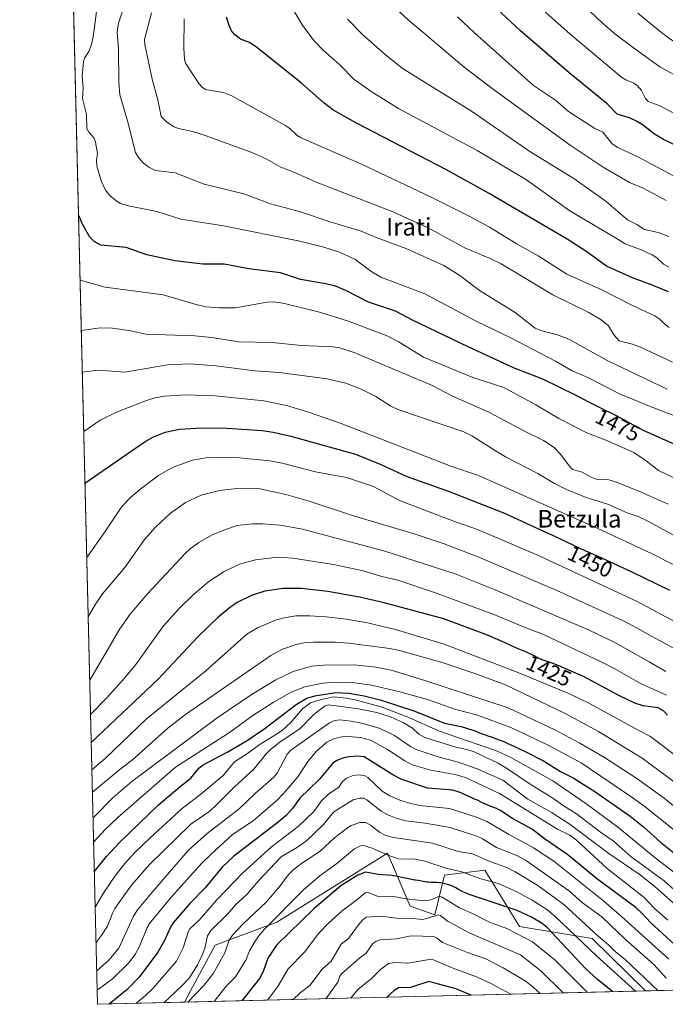
# Model space of a CAD drawing. Units: metres. Extents: x 664785 to 668212, y 4758173 to 4759922.
# Drawn here: x 664792 to 665086, y 4758173 to 4758623 of the extents above; entities that cross this region are included whole.
import ezdxf
from ezdxf.enums import TextEntityAlignment as Align

# ---------------------------------------------------------------- set-up
doc = ezdxf.new("R2010")
doc.units = ezdxf.units.M
doc.header["$MEASUREMENT"] = 0
for name, color, linetype, lineweight in [('Arbolado forestal CxS', 92, 'Continuous', 0), ('Comarca CxS', 21, 'Continuous', 0), ('Comunidad Autónoma CxS', 142, 'Continuous', 0), ('Curva de nivel maestra', 30, 'Continuous', 30), ('Curva de nivel normal', 30, 'Continuous', 0), ('Espacio natural protegido CxS', 121, 'Continuous', 0), ('Municipio CxS', 4, 'Continuous', 0), ('Pastizal CxS', 92, 'Continuous', 0), ('Provincia CxS', 1, 'Continuous', 0), ('Rótulo de curva de nivel directora', 7, 'Continuous', 0), ('Texto cartográfico', 7, 'Continuous', 0)]:
    doc.layers.add(name, color=color, linetype=linetype, lineweight=lineweight)
doc.styles.add('Style-Arial', font='txt')

msp = doc.modelspace()

# ---------------------------------------------------------------- linework, layer by layer
at = {"layer": 'Arbolado forestal CxS', "color": 92, "linetype": 'Continuous', "lineweight": 0, "extrusion": (0.02349957474357571, 0.0005713037332779866, 0.999723683624088), "elevation": 19703.85053415848, "flags": 128}
msp.add_lwpolyline([(4740609.632076608, -780276.3186134594), (4740609.632076609, -780065.9046362124)], dxfattribs=at)
at = {"layer": 'Arbolado forestal CxS', "color": 92, "linetype": 'Continuous', "lineweight": 0}
msp.add_polyline3d([(665077.2862999998, 4758179.2128, 1356.826499999996), (664866.9926000005, 4758174.100299999, 1361.772599999997), (664868.4693, 4758177.363100001, 1362.798500000004), (664880.8284999998, 4758200.208699999, 1363.259999999995), (664908.9892999995, 4758210.692500001, 1355.720400000006), (664959.4171000002, 4758242.144900001, 1356.173299999995), (664969.8945000004, 4758217.899900001, 1344.204400000003), (664981.0283000005, 4758213.967900001, 1341.659199999995), (664985.4744999995, 4758232.130700001, 1353.654899999994), (665003.8633000003, 4758234.435699999, 1358.002399999998), (665019.6667, 4758208.7257, 1346.947199999995), (665052.8803000003, 4758203.158500001, 1357.899799999999)], close=True, dxfattribs=at)
msp.add_polyline3d([(665077.2861000003, 4758179.212900001, 1356.826499999996), (665052.8803000003, 4758203.158500001, 1357.899799999999), (665019.6667, 4758208.7257, 1346.947199999995), (665003.8633000003, 4758234.435699999, 1358.002399999998), (664985.4744999995, 4758232.130700001, 1353.654899999994), (664981.0283000005, 4758213.967900001, 1341.659199999995), (664969.8945000004, 4758217.899900001, 1344.204400000003), (664959.4171000002, 4758242.144900001, 1356.173299999995), (664908.9892999995, 4758210.692500001, 1355.720400000006), (664880.8284999998, 4758200.208699999, 1363.259999999995), (664868.4693, 4758177.363100001, 1362.798500000004), (664866.9926000005, 4758174.100400001, 1361.772700000001)], dxfattribs=at)
at = {"layer": 'Comarca CxS', "color": 21, "linetype": 'Continuous', "lineweight": 0, "flags": 128}
msp.add_lwpolyline([(666902.1817744822, 4758223.578100828), (665370.0234296295, 4758186.329583225), (664827.0800012583, 4758173.129982404), (664798.8513023499, 4759344.276408217)], dxfattribs=at)
at = {"layer": 'Comunidad Autónoma CxS', "color": 142, "linetype": 'Continuous', "lineweight": 0, "flags": 128}
msp.add_lwpolyline([(666902.1817744822, 4758223.578100828), (665370.0234296295, 4758186.329583225), (664827.0800012583, 4758173.129982404), (664798.8513023499, 4759344.276408217)], dxfattribs=at)
at = {"layer": 'Curva de nivel maestra', "color": 30, "linetype": 'Continuous', "lineweight": 30, "flags": 128}
for points, elevation in [([(665114.2300000006, 4758554.6501), (665085.5, 4758568.370100001), (665080.9500000002, 4758571.100099999), (665076.2000000002, 4758574.890100001), (665073.5300000003, 4758576.5701), (665069.9699999997, 4758578.200099999), (665064.3899999997, 4758579.940099999), (665059.7699999996, 4758584.620100001), (665042.3499999996, 4758598.710100001), (665020.1399999997, 4758617.890100001), (665007.0999999996, 4758630.090100001)], 1525), ([(665087.7000000002, 4758498.7301), (665079.1799999997, 4758502.130100001), (665079.0899999999, 4758502.1601), (665071.4000000004, 4758505.0601), (665059.5099999999, 4758510.390100001), (665050.4900000002, 4758517.040100001), (665041.4500000002, 4758522.7601), (665005.9299999997, 4758543.5701), (664986.4299999997, 4758554.450099999), (664945, 4758575.9001), (664934.5700000003, 4758581.9101), (664930.54, 4758584.9001), (664920.2599999999, 4758594.050100001), (664899.8499999996, 4758610.380100001), (664896.4900000002, 4758612.600099999), (664892.4000000004, 4758614.120100001), (664889.8099999997, 4758616.0701), (664888.2599999999, 4758618.020099999), (664887.1500000004, 4758620.3301), (664885.9299999997, 4758624.190099999)], 1500), ([(665091.9600000001, 4758428.340100001), (665076.3099999997, 4758435.370100001), (665068.0599999997, 4758439.7501), (665067.3099999997, 4758440.1801), (665065.3499999996, 4758441.290100001), (665064.0599999997, 4758441.970100001), (665056, 4758446.0001), (665051.7400000002, 4758448.1601), (665045.3399999999, 4758451.4101), (665030.4199999999, 4758458.8301), (665016.9800000006, 4758464.0001), (664996.3700000001, 4758473.530099999), (664971.1699999999, 4758485.5701), (664963.0999999996, 4758489.800100001), (664950.7999999998, 4758494.0001), (664940.4299999997, 4758499.370100001), (664935.79, 4758501.210100001), (664931.3899999997, 4758502.3201), (664919.7199999997, 4758504.2601), (664910.6399999997, 4758507.390100001), (664896.1100000005, 4758509.2601), (664884.8600000005, 4758511.3101), (664875.2300000006, 4758511.3201), (664862.3899999997, 4758512.9101), (664849.6600000003, 4758515.530099999), (664840.1699999999, 4758518.920100001), (664828.5999999996, 4758519.950099999), (664825.5, 4758521.7601), (664823.6200000001, 4758523.640100001), (664820.5099999999, 4758528.9801), (664818.3847000003, 4758533.8793)], 1475), ([(664821.3388, 4758411.319399999), (664848.8099999997, 4758430.3201), (664852.6799999997, 4758432.4901), (664857.9699999997, 4758434.540100001), (664864.4900000002, 4758435.940099999), (664874.7199999997, 4758436.590100001), (664886.1399999997, 4758436.380100001), (664902.2100000001, 4758435.3101), (664907.2599999999, 4758434.550100001), (664915.4000000004, 4758432.7401), (664944.8099999997, 4758424.450099999), (664956.2000000002, 4758419.950099999), (664968.0700000003, 4758414.530099999), (664987.6799999997, 4758407.390100001), (665012.9199999999, 4758397.5001), (665032.3600000005, 4758388.620100001), (665035.1399999997, 4758387.3301), (665049.8799999999, 4758380.360099999), (665053.04, 4758378.9301), (665055.5099999999, 4758377.850099999), (665070.9800000006, 4758370.8201), (665088.2400000002, 4758362.4301)], 1450), ([(665087.3200000003, 4758305.290100001), (665085.4400000004, 4758307.2601), (665083.0599999997, 4758308.5701), (665076.2699999996, 4758309.4801), (665072.4000000004, 4758310.800100001), (665065.4400000004, 4758314.120100001), (665048.6699999999, 4758323.0801), (665036.7000000002, 4758328.290100001), (665034.7000000002, 4758329.0001), (665030.9699999997, 4758330.200099999), (665029.9299999997, 4758330.5701), (665029.4299999997, 4758330.780099999), (665028.4699999997, 4758331.220100001), (665026.4299999997, 4758332.290100001), (665025.2100000001, 4758332.920100001), (665024.5199999996, 4758333.2601), (665022.9500000002, 4758333.970100001), (665019.1500000004, 4758335.630100001), (665015.7999999998, 4758337.100099999), (665013.1900000004, 4758338.290100001), (665005.2000000002, 4758341.840100001), (664985.25, 4758349.220100001), (664957.8899999997, 4758356.550100001), (664946.6900000004, 4758359.210100001), (664932.25, 4758361.7601), (664920.1100000005, 4758363.0601), (664911.8899999997, 4758363.0701), (664903.4100000003, 4758361.840100001), (664897.4199999999, 4758359.9301), (664890.5800000001, 4758356.5601), (664887.1699999999, 4758354.170100001), (664881.8600000005, 4758349.780099999), (664872.9000000004, 4758341.120100001), (664854.9600000001, 4758321.790100001), (664824.1961000003, 4758292.7764)], 1425), ([(664825.6196, 4758233.719500001), (664831.1100000005, 4758240.720100001), (664836.9400000004, 4758246.940099999), (664854.9900000002, 4758264.300100001), (664864.7699999996, 4758272.700099999), (664869.7599999999, 4758276.4801), (664873.3600000005, 4758280.970100001), (664875.25, 4758282.530099999), (664886.3499999996, 4758288.370100001), (664895.4199999999, 4758293.640100001), (664903.6500000004, 4758299.360099999), (664917.7400000002, 4758310.120100001), (664922.7199999997, 4758312.9901), (664926.2300000006, 4758314.0601), (664935.8700000001, 4758315.590100001), (664941.8099999997, 4758315.350099999), (664948.7599999999, 4758314.090100001), (664956.0599999997, 4758312.190099999), (664971.9299999997, 4758307.090100001), (664985.5599999997, 4758301.520099999), (664993.1799999997, 4758300.0101), (664997.9800000006, 4758298.5801), (664999.0300000003, 4758298.1801), (665001.5099999999, 4758297.140100001), (665002.6299999999, 4758296.720100001), (665003.2699999996, 4758296.5001), (665004.79, 4758296.0001), (665007.2999999998, 4758295.1801), (665008.7699999996, 4758294.6601), (665011.2599999999, 4758293.720100001), (665012.6399999997, 4758293.1601), (665014.0999999996, 4758292.530099999), (665017.2000000002, 4758291.130100001), (665020.3600000005, 4758289.630100001), (665021.6399999997, 4758289.0001), (665030.75, 4758284.3101), (665038.4199999999, 4758279.5601), (665044.1799999997, 4758276.6501), (665054.5899999999, 4758270.0101), (665070.2199999997, 4758259.140100001), (665076.3499999996, 4758254.2401), (665084.0800000001, 4758247.2601), (665100.0999999996, 4758234.360099999)], 1400), ([(665095.75, 4758195.7501), (665079.5700000003, 4758210.5601), (665075.7999999998, 4758214.700099999), (665073.0099999999, 4758217.170100001), (665054.8300000001, 4758230.5601), (665041.7599999999, 4758241.4301), (665031.2199999997, 4758248.6801), (665025.6799999997, 4758253.040100001), (665016.5099999999, 4758257.9901), (665011.2800000003, 4758261.550100001), (665010.7400000002, 4758261.860099999), (665009.75, 4758262.360099999), (665009.2199999997, 4758262.600099999), (665008.0499999998, 4758263.090100001), (665005.5899999999, 4758264.040100001), (665003.9000000004, 4758264.700099999), (665003.4199999999, 4758264.920100001), (665002.5599999997, 4758265.3201), (665000.6299999999, 4758266.340100001), (665000.0999999996, 4758266.590100001), (664998.9000000004, 4758267.090100001), (664997.6399999997, 4758267.640100001), (664996.54, 4758268.140100001), (664994.0199999996, 4758269.290100001), (664992.2000000002, 4758270.0801), (664991.2699999996, 4758270.4301), (664990.8399999999, 4758270.5701), (664990.2100000001, 4758270.7401), (664989.2199999997, 4758270.940099999), (664988.6799999997, 4758271.0101), (664987.5800000001, 4758271.110099999), (664977.7800000003, 4758271.840100001), (664966.0199999996, 4758275.8201), (664961.8499999996, 4758277.960100001), (664948.7800000003, 4758286.200099999), (664945.6100000005, 4758286.4901), (664942.1299999999, 4758286.2301), (664939.5, 4758285.700099999), (664936.4000000004, 4758284.470100001), (664934.4199999999, 4758283.100099999), (664928.2400000002, 4758275.840100001), (664919.5199999996, 4758267.270099999), (664916.0800000001, 4758262.540100001), (664913.1799999997, 4758259.440099999), (664908.8099999997, 4758255.690099999), (664889.3600000005, 4758240.840100001), (664884.0499999998, 4758235.780099999), (664876.2800000003, 4758226.340100001), (664869.2400000002, 4758219.120100001), (664861.5800000001, 4758210.3101), (664860.3399999999, 4758208.440099999), (664857.6200000001, 4758202.3301), (664854.5499999998, 4758196.950099999), (664846.04, 4758185.5801), (664840.6299999999, 4758179.8301), (664832.3399999999, 4758173.2601), (664832.3376000002, 4758173.257999999)], 1375), ([(665062.3211000003, 4758178.849199999), (665062.3189000003, 4758178.851100001), (665055.3399999999, 4758184.530099999), (665049.8499999996, 4758189.5601), (665032.4199999999, 4758208.190099999), (665030.0700000003, 4758210.110099999), (665025.2400000002, 4758212.880100001), (665018.6600000003, 4758216.030099999), (664996.7300000006, 4758223.300100001), (664995.6900000004, 4758223.7301), (664994.5599999997, 4758224.2401), (664993.8399999999, 4758224.5801), (664992.4800000006, 4758225.270099999), (664991.8499999996, 4758225.610099999), (664990.6399999997, 4758226.280099999), (664989.75, 4758226.7601), (664988.8300000001, 4758227.200099999), (664988.3399999999, 4758227.4001), (664987.4299999997, 4758227.7401), (664986.9600000001, 4758227.890100001), (664986.2100000001, 4758228.100099999), (664985.0499999998, 4758228.370100001), (664983.8399999999, 4758228.5701), (664983.2100000001, 4758228.640100001), (664981.9400000004, 4758228.7401), (664979.3600000005, 4758228.840100001), (664978.0999999996, 4758228.9001), (664977.4800000006, 4758228.950099999), (664976.8799999999, 4758229.020099999), (664975.7100000001, 4758229.190099999), (664974.9400000004, 4758229.3301), (664973.4500000002, 4758229.630100001), (664972.3399999999, 4758229.850099999), (664971.9299999997, 4758229.920100001), (664961.5499999998, 4758231.970100001), (664955.1600000003, 4758232.5101), (664949.3899999997, 4758233.530099999), (664945.9699999997, 4758232.140100001), (664938.2400000002, 4758227.340100001), (664925.9600000001, 4758216.840100001), (664908.7599999999, 4758200.200099999), (664904.8099999997, 4758194.2601), (664902.6399999997, 4758188.1601), (664901, 4758184.940099999), (664892.9946999997, 4758174.736099999), (664892.9918999998, 4758174.732600001)], 1350), ([(664997.6799, 4758177.2777), (664997.6200000001, 4758177.280099999), (664990.7100000001, 4758180.2601), (664978.3899999997, 4758183.5001), (664969.9100000003, 4758180.8301), (664964.5599999997, 4758180.710100001), (664962.3700000001, 4758179.270099999), (664959.1304000001, 4758176.340500001)], 1325), ([(664959.1304000001, 4758176.340500001), (664959.1300999997, 4758176.340299999)], 1325), ([(664997.6836000001, 4758177.277600001), (664997.6799, 4758177.2777)], 1325), ([(664832.3376000002, 4758173.257999999), (664832.3373999996, 4758173.2578)], 1375), ([(664892.9918999998, 4758174.732600001), (664892.9917000001, 4758174.7324)], 1350)]:
    msp.add_lwpolyline(points, dxfattribs=dict(at, elevation=elevation))
at = {"layer": 'Curva de nivel normal', "color": 30, "linetype": 'Continuous', "lineweight": 0, "flags": 128}
for points, elevation in [([(665087.2199999997, 4758454.25), (665060.1200000001, 4758467.230000001), (665042.2699999996, 4758477.07), (665037.0899999999, 4758479.050000001), (665029.4400000004, 4758481.01), (665026.9500000002, 4758482.09), (665017.6900000004, 4758489.32), (665001.4900000002, 4758499.26), (664992.5499999998, 4758506.08), (664985.1299999999, 4758510.680000001), (664968.3099999997, 4758518.369999999), (664954.25, 4758523.49), (664947.4199999999, 4758526.470000001), (664933.2800000003, 4758530.689999999), (664919.7699999996, 4758535.289999999), (664906.0599999997, 4758538.890000001), (664893.9199999999, 4758543.539999999), (664875.7100000001, 4758547.91), (664862.5, 4758553.02), (664853.6299999999, 4758554.199999999), (664850.5800000001, 4758555.609999999), (664848.1500000004, 4758557.480000001), (664845.7199999997, 4758560.060000001), (664844.4199999999, 4758562.359999999), (664840.75, 4758576.800000001), (664837.3200000003, 4758588.65), (664836.7400000002, 4758594.5), (664836.7199999997, 4758609.640000001), (664836.0899999999, 4758617.380000001), (664836.6100000005, 4758621.460000001), (664840.2300000006, 4758631.850000001)], 1485), ([(665280.9400000004, 4758472.109999999), (665272.8499999996, 4758477.949999999), (665263.0700000003, 4758484.02), (665243.5700000003, 4758498.24), (665235.4199999999, 4758503.470000001), (665227.7100000001, 4758510.32), (665219.8399999999, 4758516.75), (665204.6799999997, 4758527.140000001), (665184.7100000001, 4758542.180000001), (665151.9699999997, 4758562.359999999), (665132.4699999997, 4758573.230000001), (665111.2000000002, 4758584.430000001), (665100.4600000001, 4758590.560000001), (665095.2599999999, 4758593.99), (665090.1699999999, 4758598.02), (665083.8300000001, 4758601.539999999), (665071.8399999999, 4758610.210000001), (665063.3099999997, 4758616.630000001), (665057.2699999996, 4758621.76), (665046.0599999997, 4758632.529999999)], 1535), ([(665098.9299999997, 4758438.869999999), (665079.7800000003, 4758446.07), (665065.3799999999, 4758452.15), (665050.8700000001, 4758459.529999999), (665043.79, 4758462.66), (665036.1799999997, 4758467.039999999), (665016.0700000003, 4758477.560000001), (665000.3300000001, 4758485.199999999), (664976.4900000002, 4758497.710000001), (664956.3700000001, 4758505.41), (664951.9400000004, 4758508.07), (664944.5, 4758513.58), (664937.1600000003, 4758517.01), (664930.4199999999, 4758519.100000001), (664919.4600000001, 4758521.800000001), (664884.5899999999, 4758528.92), (664865.0899999999, 4758531.91), (664854.1299999999, 4758535.33), (664841.2000000002, 4758537.980000001), (664837.6100000005, 4758539.07), (664835.6200000001, 4758540.199999999), (664832.7300000006, 4758542.689999999), (664830.75, 4758545.140000001), (664828.75, 4758549.350000001), (664826.79, 4758556.310000001), (664826.5499999998, 4758558.9), (664827.0899999999, 4758561.869999999), (664826.2300000006, 4758567.09), (664825.4900000002, 4758568.890000001), (664823.0599999997, 4758571.600000001), (664822.2800000003, 4758573.380000001), (664822.0899999999, 4758579.779999999), (664820.2800000003, 4758587.08), (664820.4699999997, 4758591.539999999), (664820.1500000004, 4758597.180000001), (664820.7000000002, 4758603.939999999), (664821.2100000001, 4758605.430000001), (664823.0999999996, 4758608.529999999), (664824.2699999996, 4758611.640000001), (664825.1200000001, 4758615.15), (664825.9100000003, 4758620.789999999), (664826.9400000004, 4758629.27)], 1480), ([(665089.6399999997, 4758466.5), (665075, 4758473.390000001), (665071.3799999999, 4758474.730000001), (665065.2999999998, 4758476.34), (665062.9500000002, 4758478.82), (665060.3700000001, 4758483.09), (665057.0300000003, 4758485.859999999), (665051.4199999999, 4758489.199999999), (665035, 4758497.34), (665011.3700000001, 4758511.539999999), (665006.3799999999, 4758513.949999999), (664994.8200000003, 4758518.730000001), (664978.04, 4758527.869999999), (664961.5800000001, 4758535.33), (664926.9699999997, 4758548.810000001), (664917.2199999997, 4758553.27), (664910.8399999999, 4758555.699999999), (664904.4199999999, 4758559.34), (664897.5499999998, 4758562.34), (664876.6799999997, 4758570.029999999), (664870.4800000006, 4758571.890000001), (664864.0099999999, 4758573.310000001), (664862.0300000003, 4758574.08), (664858.7100000001, 4758576.15), (664856.2000000002, 4758578.859999999), (664854.5800000001, 4758586.350000001), (664852.04, 4758595.800000001), (664848.6600000003, 4758611.730000001), (664848.5099999999, 4758613.949999999), (664851.7599999999, 4758626.220000001)], 1490), ([(665087.8799999999, 4758509.960000001), (665085.4699999997, 4758511.27), (665082.4900000002, 4758514.17), (665080.3300000001, 4758515.550000001), (665075.0199999996, 4758518.029999999), (665067.9699999997, 4758520.58), (665063.5199999996, 4758523.300000001), (665042.79, 4758535.76), (665022.9199999999, 4758549.939999999), (665000.3600000005, 4758563.26), (664964.5499999998, 4758582.449999999), (664951.9800000006, 4758590.230000001), (664944.1200000001, 4758595.82), (664937.6600000003, 4758602.41), (664930.0599999997, 4758609.08), (664926.0199999996, 4758613.460000001), (664920.7999999998, 4758620.310000001), (664915.4199999999, 4758629.17)], 1505), ([(665086.75, 4758540.369999999), (665076.2599999999, 4758546.100000001), (665069.9299999997, 4758548.630000001), (665057.9000000004, 4758555.67), (665042.8499999996, 4758565.730000001), (665007.8200000003, 4758591.119999999), (664994.4299999997, 4758601.41), (664976.5300000003, 4758616.52), (664969.2100000001, 4758622.619999999), (664962.1900000004, 4758629.220000001)], 1515), ([(665102.5999999996, 4758573.83), (665083.5300000003, 4758583.83), (665078.4800000006, 4758585.66), (665077.25, 4758587.08), (665075.4500000002, 4758590.640000001), (665073.5, 4758592.949999999), (665071.9699999997, 4758594.050000001), (665068.3300000001, 4758595.5), (665066.3799999999, 4758596.720000001), (665042.9299999997, 4758616.390000001), (665030.3899999997, 4758627.49)], 1530), ([(665277, 4758488.689999999), (665257.8700000001, 4758500.4), (665245.4100000003, 4758508.640000001), (665239.5199999996, 4758511.82), (665237.9100000003, 4758513.07), (665233.7599999999, 4758517.369999999), (665209.1900000004, 4758537.980000001), (665201.5, 4758543.99), (665184.1299999999, 4758556.42), (665165.9400000004, 4758568.380000001), (665146.3799999999, 4758580.32), (665105.4600000001, 4758603.710000001), (665088.4299999997, 4758614.25), (665083.9000000004, 4758617.58), (665073.7800000003, 4758625.99)], 1540), ([(665088.0499999998, 4758482.430000001), (665085.9299999997, 4758484.039999999), (665083.8099999997, 4758486.189999999), (665081.5499999998, 4758487.720000001), (665071.0899999999, 4758492.560000001), (665057.3799999999, 4758499.57), (665041.4000000004, 4758506.789999999), (665028.3200000003, 4758515.130000001), (665018.2699999996, 4758520.779999999), (665005.9800000006, 4758528.310000001), (664996.79, 4758533.220000001), (664979.1500000004, 4758542.100000001), (664947.54, 4758556.970000001), (664920.0499999998, 4758569.029999999), (664918.2100000001, 4758570.16), (664914.8600000005, 4758573.380000001), (664912.5899999999, 4758574.92), (664888.4600000001, 4758588.210000001), (664884.6500000004, 4758589.77), (664876.4100000003, 4758591.15), (664874.8499999996, 4758592.25), (664873.3600000005, 4758593.83), (664867.2400000002, 4758603.130000001), (664866.7699999996, 4758604.82), (664866.5099999999, 4758610.050000001), (664866.7000000002, 4758623.460000001)], 1495), ([(665087.8700000001, 4758523.980000001), (665083.0599999997, 4758525.779999999), (665076.8700000001, 4758527.24), (665073.2999999998, 4758529.51), (665069.0999999996, 4758531.539999999), (665059.2699999996, 4758540.02), (665044.5999999996, 4758550.439999999), (665024.5300000003, 4758562.890000001), (664997.7800000003, 4758581.32), (664973.4400000004, 4758596.350000001), (664966.2100000001, 4758600.970000001), (664958.4100000003, 4758607.08), (664948.0199999996, 4758616.210000001), (664941.2300000006, 4758623.359999999)], 1510), ([(665114.8799999999, 4758538.480000001), (665073.4100000003, 4758560.59), (665064.6799999997, 4758564.630000001), (665062.1100000005, 4758566.359999999), (665057.7400000002, 4758571.59), (665054.2000000002, 4758573.26), (665042.0700000003, 4758581.060000001), (665036.1600000003, 4758586.27), (665026.1200000001, 4758593.01), (664999.4000000004, 4758616.939999999), (664991.4400000004, 4758624.390000001)], 1520), ([(665097.9699999997, 4758410.060000001), (665083.1900000004, 4758416.99), (665077.54, 4758421.52), (665071.8899999997, 4758425.24), (665058.79, 4758430.99), (665050.7599999999, 4758434.130000001), (665037.6299999999, 4758440.869999999), (665027.2699999996, 4758447.08), (665012.54, 4758454.960000001), (664998.4900000002, 4758459.560000001), (664975.8499999996, 4758468.83), (664964.4100000003, 4758476.060000001), (664959.7000000002, 4758478.359999999), (664941.6299999999, 4758485.26), (664928.3799999999, 4758489.449999999), (664912.4199999999, 4758493.32), (664907.7300000006, 4758494.100000001), (664904.6100000005, 4758493.980000001), (664890.1399999997, 4758491.430000001), (664882.7000000002, 4758491.34), (664876.4900000002, 4758491.84), (664871.4400000004, 4758493), (664857.0700000003, 4758497.34), (664830.5, 4758500.83), (664819.1039000005, 4758504.038899999)], 1470), ([(665087.6799999997, 4758401.65), (665075.2400000002, 4758407.199999999), (665063.9600000001, 4758411.710000001), (665059.9900000002, 4758412.91), (665054.7599999999, 4758413.130000001), (665052.3899999997, 4758414.029999999), (665048.3899999997, 4758416.34), (665044.1500000004, 4758417.550000001), (665042.8799999999, 4758418.529999999), (665038.5199999996, 4758424.529999999), (665035.5099999999, 4758427.550000001), (665030.6399999997, 4758430.779999999), (665021.7100000001, 4758435.25), (665005.9800000006, 4758443.560000001), (664989.2000000002, 4758451.039999999), (664979.5300000003, 4758456.060000001), (664944.3300000001, 4758470.960000001), (664937.5899999999, 4758473.09), (664934.4400000004, 4758473.529999999), (664920.2599999999, 4758474.17), (664906.8200000003, 4758475.560000001), (664891.4800000006, 4758475.779999999), (664879.2800000003, 4758477.75), (664871.5800000001, 4758478.58), (664849.2000000002, 4758479.300000001), (664842.3300000001, 4758480.939999999), (664833.9000000004, 4758482.109999999), (664828.2199999997, 4758482.17), (664819.6593000004, 4758481.0001)], 1465), ([(665092.0599999997, 4758386.41), (665078.3200000003, 4758393.91), (665073.9000000004, 4758396.08), (665068.9500000002, 4758397.77), (665059.6399999997, 4758401.76), (665050.2000000002, 4758404.699999999), (665041.1500000004, 4758408.369999999), (665035.7000000002, 4758411.140000001), (665028.04, 4758415.630000001), (665013.3099999997, 4758423.230000001), (665009.1399999997, 4758425.91), (664997.9299999997, 4758432.84), (664994.3300000001, 4758434.65), (664964.1299999999, 4758444.92), (664960.9199999999, 4758446.449999999), (664954.0800000001, 4758450.859999999), (664947.5199999996, 4758454.220000001), (664940.4900000002, 4758456.890000001), (664931.9699999997, 4758458.980000001), (664910.0599999997, 4758461.869999999), (664898.8600000005, 4758462.560000001), (664881.1600000003, 4758464.82), (664869.25, 4758465.76), (664859.0199999996, 4758465.279999999), (664839.5800000001, 4758461.99), (664827.3600000005, 4758462.939999999), (664820.1189000001, 4758461.9298)], 1460), ([(665099.25, 4758369.359999999), (665080.0199999996, 4758379.060000001), (665055.2199999997, 4758390.75), (665001.0899999999, 4758414.84), (664988.3799999999, 4758418.99), (664938.3899999997, 4758438.58), (664923.3499999996, 4758443.74), (664913.3499999996, 4758446.800000001), (664902.9699999997, 4758448.859999999), (664880.8700000001, 4758451.210000001), (664867.3099999997, 4758451.699999999), (664857.5999999996, 4758451.039999999), (664853.3099999997, 4758450.25), (664849.4800000006, 4758449.100000001), (664835.6799999997, 4758443.779999999), (664828.2300000006, 4758439.99), (664820.7714000001, 4758434.861)], 1455), ([(665091.1799999997, 4758347.699999999), (665073.3899999997, 4758357.199999999), (665028.6500000004, 4758378.130000001), (665000.5899999999, 4758390.09), (664990.1299999999, 4758393.75), (664964.9500000002, 4758403.369999999), (664953.1200000001, 4758409.779999999), (664940.8200000003, 4758413.800000001), (664926.6299999999, 4758416.470000001), (664911.3399999999, 4758420.390000001), (664905.7199999997, 4758421.49), (664891.9400000004, 4758422.789999999), (664882.4699999997, 4758423.16), (664877.4400000004, 4758423.039999999), (664870.4699999997, 4758421.800000001), (664861.5800000001, 4758418.609999999), (664855.0199999996, 4758414.92), (664847.0499999998, 4758408.9), (664842.1500000004, 4758404.680000001), (664838.2199999997, 4758400.57), (664830.6200000001, 4758389.17), (664822.1588000003, 4758377.298400001)], 1445), ([(665089.7300000006, 4758336.050000001), (665068.1200000001, 4758347.91), (665036.8099999997, 4758362.180000001), (665001.9299999997, 4758377.199999999), (664985.4199999999, 4758383.49), (664971.6699999999, 4758388.180000001), (664943.9699999997, 4758396.33), (664923.6399999997, 4758403.060000001), (664913.0599999997, 4758406.060000001), (664900.5499999998, 4758408.880000001), (664892.1200000001, 4758409.050000001), (664882.7400000002, 4758407.84), (664874.4400000004, 4758405.76), (664867.2300000006, 4758402.439999999), (664860.3600000005, 4758397.560000001), (664853.5999999996, 4758391.109999999), (664848.5700000003, 4758385.529999999), (664839.5199999996, 4758372.75), (664829.29, 4758360.710000001), (664826.0999999996, 4758356.029999999), (664822.8109999998, 4758350.241699999)], 1440), ([(665086.4800000006, 4758325.230000001), (665078.8899999997, 4758329.550000001), (665062.9900000002, 4758338.550000001), (665051.2199999997, 4758344.220000001), (665007.8300000001, 4758362.779999999), (664990.3700000001, 4758369.850000001), (664958.2000000002, 4758380.26), (664920.7100000001, 4758390.210000001), (664910.5099999999, 4758392.100000001), (664902.5999999996, 4758392.75), (664897.8399999999, 4758392.75), (664890.7999999998, 4758391.869999999), (664885.9199999999, 4758390.26), (664879.4600000001, 4758387.609999999), (664873.4000000004, 4758384.109999999), (664869.4500000002, 4758381.210000001), (664867.0899999999, 4758379.050000001), (664849.7100000001, 4758360.539999999), (664841.9299999997, 4758351.42), (664837.3399999999, 4758344.640000001), (664823.5098000001, 4758321.249700001)], 1435), ([(665086.8399999999, 4758314.439999999), (665075, 4758319.66), (665063.25, 4758326.42), (665057.0800000001, 4758329.550000001), (665030.75, 4758342.07), (665022.3899999997, 4758345.380000001), (665007.9800000006, 4758351.199999999), (664981.3399999999, 4758361.210000001), (664964.2100000001, 4758366.970000001), (664956.8499999996, 4758368.680000001), (664948.3399999999, 4758371.230000001), (664934.8700000001, 4758374.029999999), (664916.2800000003, 4758377.029999999), (664909.4400000004, 4758377.380000001), (664899.2000000002, 4758376.27), (664891.9199999999, 4758374.25), (664884.9699999997, 4758370.91), (664877.9299999997, 4758366.390000001), (664870.6799999997, 4758360.289999999), (664864.5300000003, 4758354.130000001), (664857.2800000003, 4758346.01), (664844.5499999998, 4758328.470000001), (664839.3600000005, 4758322.119999999), (664831.3099999997, 4758313.180000001), (664823.8899999997, 4758305.609999999), (664823.8868000006, 4758305.607000001)], 1430), ([(665095.7100000001, 4758283.130000001), (665079.5499999998, 4758295.529999999), (665074.29, 4758298.24), (665051.7100000001, 4758310.57), (665042.5099999999, 4758315.029999999), (665018.7199999997, 4758324.890000001), (664985.4100000003, 4758337.680000001), (664963.1799999997, 4758344.4), (664950.4000000004, 4758347.49), (664940.6900000004, 4758349.130000001), (664931.4600000001, 4758350.180000001), (664924.0599999997, 4758350.66), (664917.5999999996, 4758350.58), (664912.2999999998, 4758349.800000001), (664908.2999999998, 4758348.67), (664900.3799999999, 4758345.27), (664895.2400000002, 4758342.32), (664876.54, 4758325.52), (664849.3799999999, 4758303.529999999), (664830.5, 4758285.41), (664824.4988000002, 4758280.219000001)], 1420), ([(664824.7445, 4758270.023800001), (664837.3499999996, 4758280.57), (664843.1100000005, 4758284.800000001), (664859.1600000003, 4758299.34), (664867.2599999999, 4758305.550000001), (664906.2000000002, 4758332.449999999), (664911.4800000006, 4758335.390000001), (664917.7000000002, 4758337.5), (664921.29, 4758338.24), (664925.6500000004, 4758338.66), (664935.6299999999, 4758338.600000001), (664941.7800000003, 4758338.119999999), (664960.5899999999, 4758335.75), (664965.6299999999, 4758334.600000001), (664984.8300000001, 4758329.189999999), (664999.79, 4758324.189999999), (665013.3399999999, 4758319.16), (665040.9500000002, 4758305.800000001), (665055.7999999998, 4758297.800000001), (665075.7999999998, 4758285.529999999), (665094.3899999997, 4758271.689999999)], 1415), ([(665104.9500000002, 4758251.600000001), (665085.8200000003, 4758267.390000001), (665073.3200000003, 4758276.32), (665058.4699999997, 4758285.960000001), (665047.2100000001, 4758292.49), (665035.8499999996, 4758298.539999999), (665014.5499999998, 4758308.619999999), (664976.5300000003, 4758321.15), (664961.1500000004, 4758325.74), (664954.25, 4758327.130000001), (664944.2999999998, 4758328.180000001), (664930.2800000003, 4758328.15), (664924.7699999996, 4758327.58), (664916.3600000005, 4758325.15), (664908.4900000002, 4758321.430000001), (664897.7000000002, 4758314.92), (664881.7400000002, 4758304.029999999), (664842.8200000003, 4758274.92), (664834.1900000004, 4758267.619999999), (664825.0247999999, 4758258.394900001)], 1410), ([(665107.04, 4758239.310000001), (665077.1100000005, 4758263.310000001), (665070.1500000004, 4758268.380000001), (665047.9299999997, 4758283.42), (665032.5300000003, 4758291.640000001), (665015.79, 4758299.600000001), (665000.0899999999, 4758305.369999999), (664990.7000000002, 4758307.779999999), (664977.6699999999, 4758312.439999999), (664965.0999999996, 4758315.980000001), (664952.1500000004, 4758318.970000001), (664943.2800000003, 4758320.24), (664935.79, 4758320.4), (664929.7400000002, 4758319.92), (664921.7599999999, 4758318.24), (664915.5599999997, 4758315.75), (664907.3499999996, 4758311.050000001), (664898.0599999997, 4758305.07), (664886.8799999999, 4758296.99), (664862.7300000006, 4758281.439999999), (664836.3200000003, 4758258.51), (664830.7199999997, 4758253.100000001), (664825.2931000004, 4758247.2634)], 1405), ([(665130.7999999998, 4758202.24), (665081.5999999996, 4758240.029999999), (665064.4500000002, 4758254.220000001), (665050.0199999996, 4758264.869999999), (665035, 4758275.210000001), (665015.7800000003, 4758285.859999999), (665009.3099999997, 4758288.970000001), (664982.8099999997, 4758298.100000001), (664969.2699999996, 4758304.210000001), (664956.9900000002, 4758308.84), (664945.2800000003, 4758312.029999999), (664940.7999999998, 4758313.01), (664934.9900000002, 4758313.630000001), (664929.1500000004, 4758312.41), (664924.3799999999, 4758310.83), (664920.7300000006, 4758308.130000001), (664915.1799999997, 4758301.800000001), (664911.6399999997, 4758298.539999999), (664908.8200000003, 4758296.5), (664900.8200000003, 4758291.699999999), (664895.5, 4758287.66), (664889.6299999999, 4758283.869999999), (664884.4500000002, 4758277.65), (664874.3099999997, 4758269.199999999), (664865.8799999999, 4758262.76), (664851.0700000003, 4758249.199999999), (664844.1699999999, 4758242.449999999), (664839.6200000001, 4758237.439999999), (664835.1399999997, 4758231.800000001), (664829.9699999997, 4758224.230000001), (664826.0103000002, 4758217.510500001)], 1395), ([(665090.25, 4758225.640000001), (665085.79, 4758229.600000001), (665070.7000000002, 4758240.49), (665062.4600000001, 4758247.859999999), (665056.7000000002, 4758251.75), (665045.7300000006, 4758260.230000001), (665040.1299999999, 4758263.67), (665034.4800000006, 4758267.689999999), (665024.6399999997, 4758273.75), (665014.29, 4758280.800000001), (665010, 4758283.300000001), (664999.0499999998, 4758288.480000001), (664995.7300000006, 4758289.58), (664990.6200000001, 4758290.680000001), (664976.54, 4758295.109999999), (664973.7999999998, 4758296.630000001), (664970.8899999997, 4758299.380000001), (664966.5700000003, 4758301.930000001), (664961.2000000002, 4758304.279999999), (664954.5499999998, 4758306.41), (664946.1900000004, 4758308.15), (664932.6399999997, 4758309.980000001), (664930.9699999997, 4758309.51), (664928.04, 4758307.289999999), (664925.9000000004, 4758305.619999999), (664919.5899999999, 4758299.130000001), (664910.3200000003, 4758292.9), (664906.0099999999, 4758289.539999999), (664904.0499999998, 4758287.57), (664898.4800000006, 4758280.51), (664889.5999999996, 4758272.49), (664880.7000000002, 4758263.529999999), (664877.9600000001, 4758261.09), (664869.7199999997, 4758255.390000001), (664850.75, 4758237), (664842.6500000004, 4758227.58), (664835.0199999996, 4758216.859999999), (664834, 4758215.140000001), (664831.6399999997, 4758208.850000001), (664828.79, 4758204.430000001), (664826.4008, 4758201.400699999), (664826.3986000001, 4758201.398800001)], 1390), ([(664826.7114000004, 4758188.421200001), (664832.3899999997, 4758193.470000001), (664836.75, 4758198.810000001), (664843.29, 4758213.039999999), (664845.3700000001, 4758216.289999999), (664851.3700000001, 4758223.66), (664868.5199999996, 4758243.359999999), (664877.0700000003, 4758251.199999999), (664891.7000000002, 4758262.4), (664899.1799999997, 4758269.66), (664907.6100000005, 4758276.850000001), (664909.1399999997, 4758278.82), (664913.7100000001, 4758287.449999999), (664915.3099999997, 4758289.289999999), (664933, 4758301.74), (664935.4800000006, 4758302.869999999), (664937.6699999999, 4758303.130000001), (664942.9100000003, 4758302.560000001), (664947.5700000003, 4758301.66), (664955.6500000004, 4758299.300000001), (664962.6200000001, 4758296.02), (664970.0099999999, 4758290.980000001), (664972.6299999999, 4758289.539999999), (664983.0800000001, 4758286.050000001), (664991.2300000006, 4758284), (665000.4800000006, 4758280.789999999), (665012.1299999999, 4758275.480000001), (665023.5199999996, 4758266.84), (665034.7199999997, 4758260.59), (665042.9299999997, 4758255.350000001), (665060.4800000006, 4758242.09), (665074.3600000005, 4758232.539999999), (665081.5099999999, 4758226.92), (665095.6900000004, 4758214.359999999)], 1385), ([(665087.4699999997, 4758211.51), (665081.4000000004, 4758216.91), (665076.6399999997, 4758221.949999999), (665059.7300000006, 4758235.26), (665045.7199999997, 4758248.08), (665042.6900000004, 4758250.4), (665037.0099999999, 4758253.220000001), (665010.6200000001, 4758269.52), (664995.4299999997, 4758276.67), (664990.9199999999, 4758277.970000001), (664979.3200000003, 4758280.15), (664970.7699999996, 4758282.630000001), (664967.4600000001, 4758284.369999999), (664959.4800000006, 4758289.5), (664951.7699999996, 4758293.779999999), (664947.0800000001, 4758295.08), (664941.3700000001, 4758295.5), (664938.7699999996, 4758295.310000001), (664935.2599999999, 4758294.57), (664931.7100000001, 4758292.92), (664927.0199999996, 4758288.810000001), (664923.0700000003, 4758284.119999999), (664918.4699999997, 4758277.08), (664913.2300000006, 4758270.800000001), (664909.25, 4758266.600000001), (664898.2199999997, 4758257.01), (664888.75, 4758250.779999999), (664879.0599999997, 4758241.960000001), (664874.5700000003, 4758237.430000001), (664861.0800000001, 4758222.449999999), (664850.8899999997, 4758210.109999999), (664849.79, 4758208.199999999), (664846.29, 4758199.51), (664844.3700000001, 4758196.180000001), (664841.4000000004, 4758192.100000001), (664833.7199999997, 4758184.67), (664826.9299999997, 4758179.550000001), (664826.9254000002, 4758179.545800001)], 1380), ([(665087.9500000002, 4758193.810000001), (665066.3300000001, 4758213.199999999), (665058.2100000001, 4758220.32), (665035.4600000001, 4758238.59), (665026.1299999999, 4758244.59), (665014.6600000003, 4758250.800000001), (665004.8300000001, 4758256.730000001), (665000.4900000002, 4758258.480000001), (664987.75, 4758262.640000001), (664974.0899999999, 4758264.050000001), (664969.0499999998, 4758265.140000001), (664965.1699999999, 4758266.390000001), (664960.5199999996, 4758268.4), (664957.0499999998, 4758270.470000001), (664950.4199999999, 4758276.82), (664948.8899999997, 4758277.67), (664946.1399999997, 4758277.949999999), (664943.7400000002, 4758277.680000001), (664940.8200000003, 4758276.49), (664938.9199999999, 4758274.930000001), (664937.2300000006, 4758272.41), (664932.5999999996, 4758269.100000001), (664929.2800000003, 4758266.15), (664925.7699999996, 4758261.17), (664918.75, 4758254.430000001), (664906.54, 4758245.09), (664893.2100000001, 4758233.100000001), (664881.4600000001, 4758220.66), (664873.4299999997, 4758211.619999999), (664869.29, 4758207.680000001), (664868.5599999997, 4758206.480000001), (664866.2400000002, 4758198.970000001), (664863.1299999999, 4758192.850000001), (664852.3099999997, 4758180.33), (664848.9500000002, 4758177.08), (664844.5800000001, 4758173.560000001), (664844.5740999999, 4758173.555299999)], 1370), ([(665086.7199999997, 4758185.050000001), (665081.0099999999, 4758191.359999999), (665068.2800000003, 4758202.529999999), (665057.2800000003, 4758213.060000001), (665048.5199999996, 4758219.480000001), (665042.4900000002, 4758224.82), (665022.54, 4758239.07), (665018.5, 4758241.180000001), (665009.1900000004, 4758244.82), (665002.8499999996, 4758248.75), (665000.2699999996, 4758249.939999999), (664988.0199999996, 4758253.850000001), (664976.7100000001, 4758255.890000001), (664967.8200000003, 4758256.949999999), (664963.4000000004, 4758258.140000001), (664959.5700000003, 4758259.77), (664956.5800000001, 4758261.449999999), (664950.04, 4758266.550000001), (664948.5300000003, 4758267.369999999), (664946.8600000005, 4758267.4), (664943.7300000006, 4758266.49), (664936.7000000002, 4758262.220000001), (664934.7699999996, 4758260.859999999), (664930.29, 4758255.230000001), (664922.4800000006, 4758247.76), (664918.3200000003, 4758244.880000001), (664910.9000000004, 4758240.560000001), (664900.3799999999, 4758229.470000001), (664895.2400000002, 4758223.310000001), (664890.4500000002, 4758218.83), (664886.4199999999, 4758214.369999999), (664878.8799999999, 4758206.859999999), (664877.3499999996, 4758204.49), (664876.0099999999, 4758198.730000001), (664874.8700000001, 4758195.630000001), (664872.6900000004, 4758191.210000001), (664869.0700000003, 4758185.289999999), (664865.6399999997, 4758181.51), (664857.4000000004, 4758173.869999999), (664857.3963000001, 4758173.867000001)], 1365), ([(665082.9691000005, 4758179.351), (665067.9500000002, 4758193.67), (665063.5300000003, 4758197.050000001), (665060.3200000003, 4758200.369999999), (665055.6500000004, 4758204.300000001), (665039.9900000002, 4758218.74), (665028.0999999996, 4758227.41), (665017.8300000001, 4758233.730000001), (665013.9600000001, 4758235.65), (665006.2199999997, 4758238.350000001), (664998.3300000001, 4758241.82), (664991.7300000006, 4758242.949999999), (664979.9500000002, 4758246.77), (664962.2199999997, 4758249.32), (664958.6500000004, 4758250.310000001), (664955.75, 4758251.789999999), (664951.7599999999, 4758255.060000001), (664949.5599999997, 4758256.16), (664946.7699999996, 4758256.180000001), (664942.9500000002, 4758254.850000001), (664941.1399999997, 4758253.82), (664935.2300000006, 4758249.15), (664928.7100000001, 4758243.050000001), (664920.2699999996, 4758237.449999999), (664916.1399999997, 4758234.24), (664913.8499999996, 4758231.850000001), (664910.4699999997, 4758227.32), (664904.2000000002, 4758219.880000001), (664893.4299999997, 4758209.82), (664888.7400000002, 4758204.77), (664887.2199999997, 4758202.449999999), (664885.1500000004, 4758196.59), (664880.0700000003, 4758187.350000001), (664875.7199999997, 4758181.810000001), (664868.2918999996, 4758174.131999999)], 1360), ([(665072.6206999999, 4758179.099400001), (665054.9100000003, 4758195.27), (665036.0800000001, 4758213.220000001), (665032.2100000001, 4758216.41), (665025.5300000003, 4758220.67), (665018.8099999997, 4758224.350000001), (665010.0800000001, 4758228.289999999), (665002.0999999996, 4758230.5), (664993.3399999999, 4758233.720000001), (664986.7100000001, 4758235.220000001), (664976.54, 4758238.550000001), (664971.9900000002, 4758239.52), (664964.5300000003, 4758239.65), (664959.5999999996, 4758241.25), (664952.4299999997, 4758244.439999999), (664948.5700000003, 4758245.66), (664947.0800000001, 4758245.49), (664944.4400000004, 4758244.15), (664936.3200000003, 4758237.439999999), (664928.5300000003, 4758231.890000001), (664921.2800000003, 4758225.630000001), (664903.2599999999, 4758207.49), (664901.1600000003, 4758205.09), (664899.0099999999, 4758201.960000001), (664896.4199999999, 4758197.49), (664894.8399999999, 4758193.289999999), (664890.1299999999, 4758185.609999999), (664885.8600000005, 4758181.380000001), (664880.3899999997, 4758174.430000001), (664880.3859000001, 4758174.425899999)], 1355), ([(665050.8304000003, 4758178.569599999), (665036.0800000001, 4758193.279999999), (665025.6299999999, 4758201.65), (665013.9199999999, 4758207.83), (665006.1100000005, 4758210.680000001), (664998.6200000001, 4758214.529999999), (664992.3200000003, 4758217.220000001), (664984.4299999997, 4758222.109999999), (664983.2100000001, 4758222.57), (664979.3200000003, 4758220.869999999), (664976.5800000001, 4758220.470000001), (664968.0599999997, 4758221.4), (664963.1399999997, 4758222.300000001), (664954.8099999997, 4758222.57), (664950.6699999999, 4758224.15), (664949.2199999997, 4758224.08), (664945.54, 4758220.890000001), (664938.8099999997, 4758215.859999999), (664932.5300000003, 4758210.230000001), (664928.0800000001, 4758205.689999999), (664921.6500000004, 4758197), (664914.0599999997, 4758189.310000001), (664909.4699999997, 4758181.300000001), (664904.7504000004, 4758175.020400001), (664904.7482000003, 4758175.018200001)], 1345), ([(664916.4426999995, 4758175.3026), (664919.5199999996, 4758178.24), (664924.2300000006, 4758181.939999999), (664929.5300000003, 4758189.07), (664933.7599999999, 4758192.84), (664938.3499999996, 4758200.560000001), (664941.6299999999, 4758203.220000001), (664946.6200000001, 4758210.060000001), (664948.4600000001, 4758212.050000001), (664949.8899999997, 4758213), (664956.4199999999, 4758213.4), (664963.5999999996, 4758212.52), (664970.79, 4758212.41), (664975.6600000003, 4758211.91), (664982.8700000001, 4758213.939999999), (664983.6500000004, 4758213.65), (664986.8899999997, 4758211.060000001), (664990.4299999997, 4758209.289999999), (664996.7699999996, 4758205.730000001), (665020.1299999999, 4758195.789999999), (665029.5499999998, 4758188.470000001), (665039.6497999999, 4758178.300200001), (665039.6518999999, 4758178.297800001)], 1340), ([(665029.1081999998, 4758178.0416), (665025.7699999996, 4758181.17), (665022.25, 4758183.890000001), (665012.2300000006, 4758189.850000001), (665004.3899999997, 4758193.949999999), (664995.9400000004, 4758196.800000001), (664984.5999999996, 4758201.33), (664981.8899999997, 4758203.560000001), (664980.6900000004, 4758204.039999999), (664970.25, 4758204.390000001), (664963.5300000003, 4758203.039999999), (664955.9600000001, 4758202.529999999), (664954.1600000003, 4758201.84), (664952.8200000003, 4758200.890000001), (664949.75, 4758196.470000001), (664946.7999999998, 4758194.34), (664938.5, 4758187.119999999), (664937.7800000003, 4758186.039999999), (664936.8200000003, 4758183.24), (664931.2926000003, 4758175.663600001)], 1335), ([(665015.7762000002, 4758177.717499999), (665015.7699999996, 4758177.720000001), (665006.6600000003, 4758182.66), (665000.0999999996, 4758185.630000001), (664988.9400000004, 4758189.810000001), (664980.4100000003, 4758193.390000001), (664978.7100000001, 4758193.66), (664968.8200000003, 4758192), (664962.7699999996, 4758192.27), (664959.9800000006, 4758191.75), (664956.2199999997, 4758189.08), (664951.9100000003, 4758184.560000001), (664946.0999999996, 4758180.09), (664942.7823999999, 4758175.9429)], 1330)]:
    msp.add_lwpolyline(points, dxfattribs=dict(at, elevation=elevation))
at = {"layer": 'Espacio natural protegido CxS', "color": 121, "linetype": 'Continuous', "lineweight": 0, "flags": 128}
msp.add_lwpolyline([(665414.4069333334, 4758628.208000001), (665466.8921333335, 4758616.922066666), (665503.3628666666, 4758609.676933334), (665535.3078749997, 4758601.444), (665518.5221799988, 4758564.863119999), (665517.7197335341, 4758563.21483236), (665503.2651199994, 4758533.52388), (665492.7430600002, 4758511.30994), (665490.6260599999, 4758506.46894), (665488.8510599991, 4758502.409), (665477.2039999994, 4758475.775060001), (665467.1899400002, 4758453.574179999), (665453.3888200003, 4758414.400940001), (665433.8518999995, 4758365.3153), (665418.8719399997, 4758327.635880001), (665394.9561200003, 4758270.447120001), (665381.3840600001, 4758226.964880002), (665370.0538800005, 4758188.36706), (665370.0234296295, 4758186.329583225), (664827.0800012583, 4758173.129982404), (664798.8513023499, 4759344.276408217)], dxfattribs=at)
msp.add_lwpolyline([(665414.4069333334, 4758628.208000001), (665466.8921333335, 4758616.922066666), (665503.3628666666, 4758609.676933334), (665535.3078749997, 4758601.444), (665518.5221799988, 4758564.863119999), (665517.7197335341, 4758563.21483236), (665503.2651199994, 4758533.52388), (665492.7430600002, 4758511.30994), (665490.6260599999, 4758506.46894), (665488.8510599991, 4758502.409), (665477.2039999994, 4758475.775060001), (665467.1899400002, 4758453.574179999), (665453.3888200003, 4758414.400940001), (665433.8518999995, 4758365.3153), (665418.8719399997, 4758327.635880001), (665394.9561200003, 4758270.447120001), (665381.3840600001, 4758226.964880002), (665370.0538800005, 4758188.36706), (665370.0234296295, 4758186.329583225), (664827.0800012583, 4758173.129982404), (664798.8513023499, 4759344.276408217)], dxfattribs=at)
at = {"layer": 'Municipio CxS', "color": 4, "linetype": 'Continuous', "lineweight": 0, "flags": 128}
msp.add_lwpolyline([(665414.4069333334, 4758628.208000001), (665466.8921333335, 4758616.922066666), (665503.3628666666, 4758609.676933334), (665535.3078749997, 4758601.444), (665518.5221799988, 4758564.863119999), (665517.7197335341, 4758563.21483236), (665503.2651199994, 4758533.52388), (665492.7430600002, 4758511.30994), (665490.6260599999, 4758506.46894), (665488.8510599991, 4758502.409), (665477.2039999994, 4758475.775060001), (665467.1899400002, 4758453.574179999), (665453.3888200003, 4758414.400940001), (665433.8609999985, 4758365.312000001), (665418.8719399997, 4758327.635880001), (665394.9561200003, 4758270.447120001), (665381.3840600001, 4758226.964880002), (665370.0538800005, 4758188.36706), (665370.0234296295, 4758186.329583225), (664827.0800012583, 4758173.129982404), (664798.8513023499, 4759344.276408217)], dxfattribs=at)
at = {"layer": 'Pastizal CxS', "color": 92, "linetype": 'Continuous', "lineweight": 0, "extrusion": (0.002716735482599123, -0.1127112664103903, 0.9936240686358618), "elevation": -533124.0932196188, "flags": 128}
msp.add_lwpolyline([(779289.3414767382, 4710700.086444693), (779289.3414767381, 4711274.825661302)], dxfattribs=at)
at = {"layer": 'Pastizal CxS', "color": 92, "linetype": 'Continuous', "lineweight": 0, "extrusion": (-0.3350885630991568, -0.008146469098474211, 0.9421514156022747), "elevation": -260343.8161305294, "flags": 128}
msp.add_lwpolyline([(-4740609.511973131, 736106.8944793354), (-4740609.511973131, 735827.1612578745)], dxfattribs=at)
at = {"layer": 'Pastizal CxS', "color": 92, "linetype": 'Continuous', "lineweight": 0, "extrusion": (0.3814751726967145, 0.009273897452984759, 0.9243325632271338), "elevation": 299015.8002499512, "flags": 128}
msp.add_lwpolyline([(4740610.114363037, -720746.8597496899), (4740610.114363037, -720703.6670784121)], dxfattribs=at)
at = {"layer": 'Pastizal CxS', "color": 92, "linetype": 'Continuous', "lineweight": 0}
for points in [[(667220.2890999997, 4758231.311699999, 1581.079800000007), (665077.2862999998, 4758179.2128, 1356.826499999996), (665052.8803000003, 4758203.158500001, 1357.899799999999), (665019.6667, 4758208.7257, 1346.947199999995), (665003.8633000003, 4758234.435699999, 1358.002399999998), (664985.4744999995, 4758232.130700001, 1353.654899999994), (664981.0283000005, 4758213.967900001, 1341.659199999995), (664969.8945000004, 4758217.899900001, 1344.204400000003), (664959.4171000002, 4758242.144900001, 1356.173299999995), (664908.9892999995, 4758210.692500001, 1355.720400000006), (664880.8284999998, 4758200.208699999, 1363.259999999995), (664868.4693, 4758177.363100001, 1362.798500000004), (664866.9926000005, 4758174.100299999, 1361.772599999997), (664827.0800000001, 4758173.130000001, 1378.254400000005), (664791.5608000001, 4759646.7445, 1553.200800000006)], [(665077.2861000003, 4758179.212900001, 1356.826499999996), (665052.8803000003, 4758203.158500001, 1357.899799999999), (665019.6667, 4758208.7257, 1346.947199999995), (665003.8633000003, 4758234.435699999, 1358.002399999998), (664985.4744999995, 4758232.130700001, 1353.654899999994), (664981.0283000005, 4758213.967900001, 1341.659199999995), (664969.8945000004, 4758217.899900001, 1344.204400000003), (664959.4171000002, 4758242.144900001, 1356.173299999995), (664908.9892999995, 4758210.692500001, 1355.720400000006), (664880.8284999998, 4758200.208699999, 1363.259999999995), (664868.4693, 4758177.363100001, 1362.798500000004), (664866.9926000005, 4758174.100400001, 1361.772700000001)]]:
    msp.add_polyline3d(points, dxfattribs=at)
at = {"layer": 'Provincia CxS', "color": 1, "linetype": 'Continuous', "lineweight": 0, "flags": 128}
msp.add_lwpolyline([(666902.1817744822, 4758223.578100828), (665370.0234296295, 4758186.329583225), (664827.0800012583, 4758173.129982404), (664798.8513023499, 4759344.276408217)], dxfattribs=at)

# ---------------------------------------------------------------- texts
at = {"layer": 'Rótulo de curva de nivel directora', "color": 7, "linetype": 'Continuous', "lineweight": 0, "style": 'Style-Arial'}
for s, rotation, p in [('1475', 333.4350958177781, (665064.6024252543, 4758437.7526624)), ('1450', 334.6922918911333, (665051.9941661886, 4758375.449299372)), ('1425', 335.6660795549615, (665033.1201837922, 4758325.502895539))]:
    msp.add_text(s, height=7.000000000000002, rotation=rotation, dxfattribs=at).set_placement(p, align=Align.MIDDLE_CENTER)
at = {"layer": 'Texto cartográfico', "color": 7, "linetype": 'Continuous', "lineweight": 0, "style": 'Style-Arial'}
for s, p in [('Irati', (664969.2039256103, 4758528.41015)), ('Betzula', (665047.0791951224, 4758394.99015))]:
    msp.add_text(s, height=8, dxfattribs=at).set_placement(p, align=Align.MIDDLE_CENTER)

doc.saveas('drawing.dxf')
